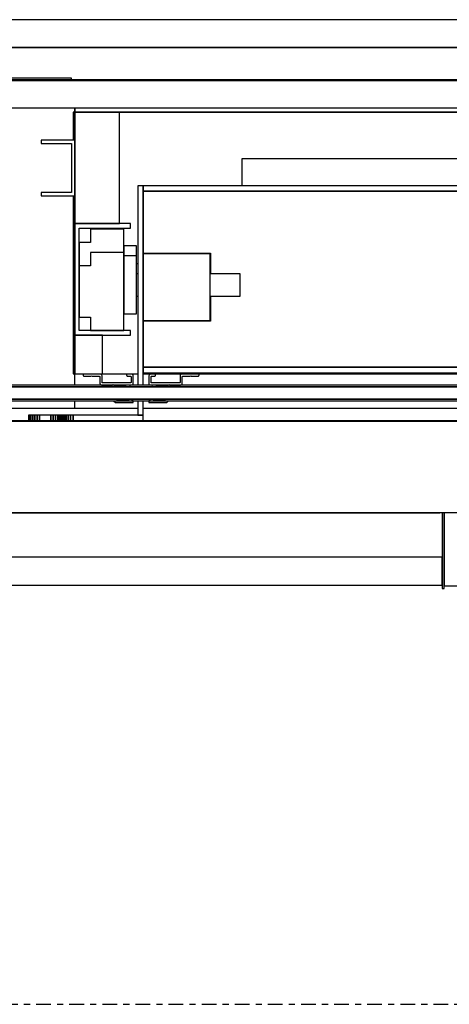
# Model space of a CAD drawing. Extents: x 5 to 1485, y 5 to 302.
# Drawn here: x 573 to 580, y 60 to 76 of the extents above; entities that cross this region are included whole.
import ezdxf

# ---------------------------------------------------------------- set-up
doc = ezdxf.new("R2010")
doc.units = 0
doc.header["$LTSCALE"] = 0.5
doc.header["$MEASUREMENT"] = 0
doc.linetypes.add('AM_ISO08W050', pattern=[18, 12, -1.5, 3, -1.5])
doc.linetypes.add('LONG_DASH_DOTTED', pattern=[0.3001, 0.2362, -0.0295, 0.0049, -0.0295])
doc.layers.get('0').update_dxf_attribs({"linetype": 'CONTINUOUS'})
doc.layers.add('6', color=7, linetype='CONTINUOUS')
doc.layers.add('SECTION VIEW LINES(CIBES)', color=7, linetype='LONG_DASH_DOTTED')

# ---------------------------------------------------------------- blocks, each defined once
blk = doc.blocks.new('LD_20181101094715_00000037')
for p, q in [((25, 1905), (-2161, 1905)), ((0, 1880), (-2136, 1880)), ((-2136, 1880), (0, 1880))]:
    blk.add_line(p, q)
blk = doc.blocks.new('LD_20181101094715_00000047')
for p, q in [((-25, 12.45), (-963, 12.45)), ((-3.5, 11.15), (-963, 11.15)), ((-963, 11.15), (-25, 11.15)), ((-25, -0.15), (-963, -0.15)), ((-963, -0.15), (-3.5, -0.15)), ((-963, -1.45), (-25, -1.45))]:
    blk.add_line(p, q)
blk = doc.blocks.new('LD_20181101094715_00000048')
for p, q in [((-594.47, 21.72), (-594.5, 21.5)), ((-594.5, 21.5), (-594.47, 21.28)), ((-594.4, 21.93), (-594.47, 21.72)), ((-594.47, 21.28), (-594.4, 21.07)), ((-594.28, 22.12), (-594.4, 21.93)), ((-594.4, 21.07), (-594.28, 20.88)), ((-594.12, 22.28), (-594.28, 22.12)), ((-594.28, 20.88), (-594.12, 20.72)), ((-593.93, 22.4), (-594.12, 22.28)), ((-594.12, 20.72), (-593.93, 20.6)), ((-593.72, 22.47), (-593.93, 22.4)), ((-593.93, 20.6), (-593.72, 20.53)), ((-593.5, 22.5), (-593.72, 22.47)), ((-593.72, 20.53), (-593.5, 20.5)), ((-579.5, 22.5), (-593.5, 22.5)), ((-593.5, 20.5), (-587.5, 20.5)), ((-587.5, 20.5), (-587, 21)), ((-587, 21), (-586.5, 20.5)), ((-586.5, 20.5), (-580, 20.5)), ((-580, 20.5), (-579.89, 20.49)), ((-579.89, 20.49), (-579.78, 20.45)), ((-579.78, 20.45), (-579.69, 20.39)), ((-579.69, 20.39), (-579.61, 20.31)), ((-579.61, 20.31), (-579.55, 20.22)), ((-579.55, 20.22), (-579.51, 20.11)), ((-579.51, 20.11), (-579.5, 20)), ((-579.05, 22.45), (-579.5, 22.5)), ((-579.5, 20), (-579.5, 14.5)), ((-578.63, 22.3), (-579.05, 22.45)), ((-578.25, 22.06), (-578.63, 22.3)), ((-577.94, 21.75), (-578.25, 22.06)), ((-577.7, 21.37), (-577.94, 21.75)), ((-577.55, 20.95), (-577.7, 21.37)), ((-577.5, 20.5), (-577.55, 20.95)), ((-577.5, 15), (-577.5, 20.5)), ((-555.47, 21.72), (-555.5, 21.5)), ((-555.5, 21.5), (-555.47, 21.28)), ((-555.4, 21.93), (-555.47, 21.72)), ((-555.47, 21.28), (-555.4, 21.07)), ((-555.28, 22.12), (-555.4, 21.93)), ((-555.4, 21.07), (-555.28, 20.88)), ((-555.12, 22.28), (-555.28, 22.12)), ((-555.28, 20.88), (-555.12, 20.72)), ((-554.93, 22.4), (-555.12, 22.28)), ((-555.12, 20.72), (-554.93, 20.6)), ((-554.72, 22.47), (-554.93, 22.4)), ((-554.93, 20.6), (-554.72, 20.53)), ((-554.5, 22.5), (-554.72, 22.47)), ((-554.72, 20.53), (-554.5, 20.5)), ((-551.5, 22.5), (-554.5, 22.5)), ((-554.5, 20.5), (-552, 20.5)), ((-552, 20.5), (-551.89, 20.49)), ((-551.89, 20.49), (-551.78, 20.45)), ((-551.78, 20.45), (-551.69, 20.39)), ((-551.69, 20.39), (-551.61, 20.31)), ((-551.61, 20.31), (-551.55, 20.22)), ((-551.55, 20.22), (-551.51, 20.11)), ((-551.51, 20.11), (-551.5, 20)), ((-551.05, 22.45), (-551.5, 22.5)), ((-551.5, 20), (-551.5, 15)), ((-550.63, 22.3), (-551.05, 22.45)), ((-550.25, 22.06), (-550.63, 22.3)), ((-549.94, 21.75), (-550.25, 22.06)), ((-549.7, 21.37), (-549.94, 21.75)), ((-549.55, 20.95), (-549.7, 21.37)), ((-549.5, 20.5), (-549.55, 20.95)), ((-549.5, 12.45), (-549.5, 20.5)), ((-535.45, 20.95), (-535.5, 20.5)), ((-535.5, 20.5), (-535.5, 12.45)), ((-535.3, 21.37), (-535.45, 20.95)), ((-535.06, 21.75), (-535.3, 21.37)), ((-534.75, 22.06), (-535.06, 21.75)), ((-534.37, 22.3), (-534.75, 22.06)), ((-533.95, 22.45), (-534.37, 22.3)), ((-533.5, 22.5), (-533.95, 22.45)), ((-530.5, 22.5), (-533.5, 22.5)), ((-533.5, 20), (-533.49, 20.11)), ((-533.5, 15), (-533.5, 20)), ((-533.49, 20.11), (-533.45, 20.22)), ((-533.45, 20.22), (-533.39, 20.31)), ((-533.39, 20.31), (-533.31, 20.39)), ((-533.31, 20.39), (-533.22, 20.45)), ((-533.22, 20.45), (-533.11, 20.49)), ((-533.11, 20.49), (-533, 20.5)), ((-533, 20.5), (-530.5, 20.5)), ((-530.28, 22.47), (-530.5, 22.5)), ((-530.5, 20.5), (-530.28, 20.53)), ((-530.07, 22.4), (-530.28, 22.47)), ((-530.28, 20.53), (-530.07, 20.6)), ((-529.88, 22.28), (-530.07, 22.4)), ((-530.07, 20.6), (-529.88, 20.72)), ((-529.72, 22.12), (-529.88, 22.28)), ((-529.88, 20.72), (-529.72, 20.88)), ((-529.6, 21.93), (-529.72, 22.12)), ((-529.72, 20.88), (-529.6, 21.07)), ((-529.53, 21.72), (-529.6, 21.93)), ((-529.6, 21.07), (-529.53, 21.28)), ((-529.5, 21.5), (-529.53, 21.72)), ((-529.53, 21.28), (-529.5, 21.5)), ((-507.45, 20.95), (-507.5, 20.5)), ((-507.5, 20.5), (-507.5, 15)), ((-507.3, 21.37), (-507.45, 20.95)), ((-507.06, 21.75), (-507.3, 21.37)), ((-506.75, 22.06), (-507.06, 21.75)), ((-506.37, 22.3), (-506.75, 22.06)), ((-505.95, 22.45), (-506.37, 22.3)), ((-505.5, 22.5), (-505.95, 22.45)), ((-491.5, 22.5), (-505.5, 22.5)), ((-505.5, 20), (-505.49, 20.11)), ((-505.5, 14.5), (-505.5, 20)), ((-505.49, 20.11), (-505.45, 20.22)), ((-505.45, 20.22), (-505.39, 20.31)), ((-505.39, 20.31), (-505.31, 20.39)), ((-505.31, 20.39), (-505.22, 20.45)), ((-505.22, 20.45), (-505.11, 20.49)), ((-505.11, 20.49), (-505, 20.5)), ((-505, 20.5), (-498.5, 20.5)), ((-498.5, 20.5), (-498, 21)), ((-498, 21), (-497.5, 20.5)), ((-497.5, 20.5), (-491.5, 20.5)), ((-491.28, 22.47), (-491.5, 22.5)), ((-491.5, 20.5), (-491.28, 20.53)), ((-491.07, 22.4), (-491.28, 22.47)), ((-491.28, 20.53), (-491.07, 20.6)), ((-490.88, 22.28), (-491.07, 22.4)), ((-491.07, 20.6), (-490.88, 20.72)), ((-490.72, 22.12), (-490.88, 22.28)), ((-490.88, 20.72), (-490.72, 20.88)), ((-490.6, 21.93), (-490.72, 22.12)), ((-490.72, 20.88), (-490.6, 21.07)), ((-490.53, 21.72), (-490.6, 21.93)), ((-490.6, 21.07), (-490.53, 21.28)), ((-490.5, 21.5), (-490.53, 21.72)), ((-490.53, 21.28), (-490.5, 21.5)), ((-579.5, 14.5), (-579.45, 14.05)), ((-579.45, 14.05), (-579.3, 13.63)), ((-579.3, 13.63), (-579.06, 13.25)), ((-579.06, 13.25), (-578.75, 12.94)), ((-578.75, 12.94), (-578.37, 12.7)), ((-578.37, 12.7), (-577.95, 12.55)), ((-577.95, 12.55), (-577.5, 12.5)), ((-577.49, 14.89), (-577.5, 15)), ((-577.5, 12.5), (-568, 12.5)), ((-577.45, 14.78), (-577.49, 14.89)), ((-577.39, 14.69), (-577.45, 14.78)), ((-577.31, 14.61), (-577.39, 14.69)), ((-577.22, 14.55), (-577.31, 14.61)), ((-577.11, 14.51), (-577.22, 14.55)), ((-577, 14.5), (-577.11, 14.51)), ((-552, 14.5), (-577, 14.5)), ((-568, 12.5), (-567.5, 13)), ((-567.5, 13), (-567, 12.5)), ((-567, 12.5), (-556, 12.5)), ((-556, 12.5), (-555.89, 12.49)), ((-555.89, 12.49), (-555.78, 12.45)), ((-555.78, 12.45), (-555.78, 12.45)), ((-552.87, 12.45), (-552.83, 12.46)), ((-552.83, 12.46), (-552.5, 12.5)), ((-552.5, 12.5), (-552.17, 12.46)), ((-552.17, 12.46), (-552.13, 12.45)), ((-551.89, 14.51), (-552, 14.5)), ((-551.78, 14.55), (-551.89, 14.51)), ((-551.69, 14.61), (-551.78, 14.55)), ((-551.61, 14.69), (-551.69, 14.61)), ((-551.55, 14.78), (-551.61, 14.69)), ((-551.51, 14.89), (-551.55, 14.78)), ((-551.5, 15), (-551.51, 14.89)), ((-533.49, 14.89), (-533.5, 15)), ((-533.45, 14.78), (-533.49, 14.89)), ((-533.39, 14.69), (-533.45, 14.78)), ((-533.31, 14.61), (-533.39, 14.69)), ((-533.22, 14.55), (-533.31, 14.61)), ((-533.11, 14.51), (-533.22, 14.55)), ((-533, 14.5), (-533.11, 14.51)), ((-508, 14.5), (-533, 14.5)), ((-532.87, 12.45), (-532.83, 12.46)), ((-532.83, 12.46), (-532.5, 12.5)), ((-532.5, 12.5), (-532.17, 12.46)), ((-532.17, 12.46), (-532.13, 12.45)), ((-529.22, 12.45), (-529.11, 12.49)), ((-529.22, 12.45), (-529.22, 12.45)), ((-529.11, 12.49), (-529, 12.5)), ((-529, 12.5), (-518, 12.5)), ((-518, 12.5), (-517.5, 13)), ((-517.5, 13), (-517, 12.5)), ((-517, 12.5), (-507.5, 12.5)), ((-507.89, 14.51), (-508, 14.5)), ((-507.78, 14.55), (-507.89, 14.51)), ((-507.69, 14.61), (-507.78, 14.55)), ((-507.61, 14.69), (-507.69, 14.61)), ((-507.55, 14.78), (-507.61, 14.69)), ((-507.51, 14.89), (-507.55, 14.78)), ((-507.5, 15), (-507.51, 14.89)), ((-507.5, 12.5), (-507.05, 12.55)), ((-507.05, 12.55), (-506.63, 12.7)), ((-506.63, 12.7), (-506.25, 12.94)), ((-506.25, 12.94), (-505.94, 13.25)), ((-505.94, 13.25), (-505.7, 13.63)), ((-505.7, 13.63), (-505.55, 14.05)), ((-505.55, 14.05), (-505.5, 14.5)), ((-567.13, -1.45), (-565.53, -2.97)), ((-565.53, -2.97), (-565.52, -2.98)), ((-565.52, -2.98), (-565.51, -2.99)), ((-565.51, -2.99), (-565.5, -2.99)), ((-565.5, -2.99), (-565.49, -2.99)), ((-565.49, -2.99), (-565.48, -3)), ((-565.48, -3), (-565.47, -3)), ((-565.47, -3), (-565.46, -3)), ((-565.46, -3), (-554.5, -3)), ((-564.48, -1.46), (-564.49, -1.45)), ((-564.46, -1.48), (-564.48, -1.46)), ((-564.44, -1.49), (-564.46, -1.48)), ((-564.42, -1.5), (-564.44, -1.49)), ((-564.4, -1.5), (-564.42, -1.5)), ((-553.62, -1.5), (-564.4, -1.5)), ((-554.5, -3), (-549.6, -3)), ((-553.39, -1.47), (-553.62, -1.5)), ((-553.33, -1.45), (-553.39, -1.47)), ((-551, -1.5), (-551.01, -1.45)), ((-549.6, -1.5), (-551, -1.5)), ((-550.72, -1.45), (-550.72, -1.45)), ((-550.72, -1.45), (-550.61, -1.49)), ((-550.61, -1.49), (-550.5, -1.5)), ((-550.5, -1.5), (-550, -1.5)), ((-550, -1.5), (-549.89, -1.49)), ((-549.89, -1.49), (-549.78, -1.45)), ((-549.78, -1.45), (-549.78, -1.45)), ((-549.58, -1.5), (-549.6, -1.5)), ((-549.6, -3), (-549.58, -3)), ((-549.56, -1.51), (-549.58, -1.5)), ((-549.58, -3), (-549.56, -2.99)), ((-549.54, -1.52), (-549.56, -1.51)), ((-549.56, -2.99), (-549.54, -2.98)), ((-549.52, -1.54), (-549.54, -1.52)), ((-549.54, -2.98), (-549.52, -2.96)), ((-549.51, -1.56), (-549.52, -1.54)), ((-549.52, -2.96), (-549.51, -2.94)), ((-549.5, -1.58), (-549.51, -1.56)), ((-549.51, -2.94), (-549.5, -2.92)), ((-549.5, -1.6), (-549.5, -1.58)), ((-549.5, -2.9), (-549.5, -1.6)), ((-549.5, -2.92), (-549.5, -2.9)), ((-535.49, -1.56), (-535.5, -1.58)), ((-535.5, -1.58), (-535.5, -1.6)), ((-535.5, -1.6), (-535.5, -2.9)), ((-535.5, -2.9), (-535.5, -2.92)), ((-535.5, -2.92), (-535.49, -2.94)), ((-535.48, -1.54), (-535.49, -1.56)), ((-535.49, -2.94), (-535.48, -2.96)), ((-535.46, -1.52), (-535.48, -1.54)), ((-535.48, -2.96), (-535.46, -2.98)), ((-535.44, -1.51), (-535.46, -1.52)), ((-535.46, -2.98), (-535.44, -2.99)), ((-535.42, -1.5), (-535.44, -1.51)), ((-535.44, -2.99), (-535.42, -3)), ((-535.4, -1.5), (-535.42, -1.5)), ((-535.42, -3), (-535.4, -3)), ((-534, -1.5), (-535.4, -1.5)), ((-535.4, -3), (-530.5, -3)), ((-535.22, -1.45), (-535.22, -1.45)), ((-535.22, -1.45), (-535.11, -1.49)), ((-535.11, -1.49), (-535, -1.5)), ((-535, -1.5), (-534.5, -1.5)), ((-534.5, -1.5), (-534.39, -1.49)), ((-534.39, -1.49), (-534.28, -1.45)), ((-534.28, -1.45), (-534.28, -1.45)), ((-533.99, -1.45), (-534, -1.5)), ((-531.61, -1.47), (-531.67, -1.45)), ((-531.38, -1.5), (-531.61, -1.47)), ((-520.6, -1.5), (-531.38, -1.5)), ((-530.5, -3), (-519.54, -3)), ((-520.58, -1.5), (-520.6, -1.5)), ((-520.56, -1.49), (-520.58, -1.5)), ((-520.54, -1.48), (-520.56, -1.49)), ((-520.52, -1.46), (-520.54, -1.48)), ((-520.51, -1.45), (-520.52, -1.46)), ((-519.54, -3), (-519.53, -3)), ((-519.53, -3), (-519.52, -3)), ((-519.52, -3), (-519.51, -2.99)), ((-519.51, -2.99), (-519.5, -2.99)), ((-519.5, -2.99), (-519.49, -2.99)), ((-519.49, -2.99), (-519.48, -2.98)), ((-519.48, -2.98), (-519.47, -2.97)), ((-519.47, -2.97), (-517.87, -1.45))]:
    blk.add_line(p, q)
blk = doc.blocks.new('LD_20181101094715_00000049')
for p, q in [((-7.5, 11), (-972.5, 11)), ((-972.5, 0), (-7.5, 0))]:
    blk.add_line(p, q)
blk = doc.blocks.new('LD_20181101094715_0000006A')
for p, q in [((992.5, 28), (-992.5, 28)), ((-992.5, 4), (992.5, 4))]:
    blk.add_line(p, q)
blk = doc.blocks.new('LD_20181101094715_0000006E')
for p, q in [((-602, 29), (-602, 28)), ((602, 29), (-602, 29)), ((-602, 4), (-602, 0)), ((-602, 0), (602, 0))]:
    blk.add_line(p, q)
blk = doc.blocks.new('LD_20181101094715_00000078')
for p, q in [((423, 0), (75, 0)), ((426, -1.5), (70, -1.5)), ((75, -1.5), (423, -1.5)), ((423, -1.5), (423, 0)), ((426, -2.5), (426, -1.5)), ((426, -30.5), (426, -26.5)), ((426, -30.5), (424.5, -30.5)), ((424.5, -30.5), (424.5, -55.5)), ((426, -55.5), (426, -30.5)), ((424.5, -105.5), (424.5, -265.5)), ((426, -265.5), (426, -105.5)), ((424.5, -265.5), (426, -265.5)), ((426, -275.55), (426, -265.5)), ((426, -296.5), (426, -289.45)), ((482.5, -296.5), (333, -296.5)), ((1568.5, -296.5), (487.5, -296.5))]:
    blk.add_line(p, q)
blk = doc.blocks.new('LD_20181101094715_0000007B')
for p, q in [((-272.5, -0.44), (-272.5, -13.89)), ((-270.5, -0.44), (-270.5, -1.78)), ((-270.5, -13.89), (-270.5, -0.44)), ((-270.5, -1.78), (-270.5, -4.6)), ((-270.5, -4.6), (-270.5, -7.48)), ((-270.5, -7.48), (-270.5, -10.41)), ((-272.5, -13.89), (-272.5, -14.81)), ((-272.5, -14.81), (-272.5, -15.76)), ((-272.5, -15.76), (-272.5, -16.73)), ((-272.5, -16.73), (-272.5, -17.72)), ((-270.5, -10.41), (-270.5, -13.4)), ((-270.5, -13.4), (-270.5, -13.71)), ((-270.5, -13.71), (-270.5, -14.68)), ((-270.5, -14.81), (-270.5, -13.89)), ((-270.5, -14.68), (-270.5, -15.67)), ((-270.5, -15.76), (-270.5, -14.81)), ((-270.5, -15.67), (-270.5, -16.68)), ((-270.5, -16.73), (-270.5, -15.76)), ((-270.5, -16.68), (-270.5, -17.71)), ((-270.5, -17.72), (-270.5, -16.73)), ((-272.5, -17.72), (-272.5, -18.74)), ((-272.5, -18.74), (-272.5, -19.78)), ((-272.5, -19.78), (-272.5, -20.85)), ((-272.5, -20.85), (-272.5, -23.97)), ((-272.5, -23.97), (-272.5, -26.02)), ((-272.5, -26.02), (-272.5, -28.11)), ((-270.5, -17.71), (-270.5, -18.76)), ((-270.5, -18.74), (-270.5, -17.72)), ((-270.5, -19.78), (-270.5, -18.74)), ((-270.5, -18.76), (-270.5, -19.83)), ((-270.5, -20.85), (-270.5, -19.78)), ((-270.5, -19.83), (-270.5, -20.91)), ((-270.5, -23.97), (-270.5, -20.85)), ((-270.5, -20.91), (-270.5, -23.18)), ((-270.5, -23.18), (-270.5, -25.46)), ((-270.5, -26.02), (-270.5, -23.97)), ((-270.5, -25.46), (-270.5, -27.78)), ((-270.5, -28.11), (-270.5, -26.02)), ((-272.5, -28.11), (-272.5, -30.26)), ((-272.5, -30.26), (-272.5, -32.44)), ((-272.5, -32.44), (-272.5, -34.68)), ((-272.5, -34.68), (-272.5, -36.95)), ((-270.5, -27.78), (-270.5, -30.14)), ((-270.5, -30.26), (-270.5, -28.11)), ((-270.5, -30.14), (-270.5, -32.56)), ((-270.5, -32.44), (-270.5, -30.26)), ((-270.5, -34.68), (-270.5, -32.44)), ((-270.5, -32.56), (-270.5, -35.02)), ((-270.5, -36.95), (-270.5, -34.68)), ((-270.5, -35.02), (-270.5, -37.52)), ((-272.5, -36.95), (-272.5, -39.26)), ((-272.5, -39.26), (-272.5, -40.13)), ((-272.5, -40.13), (-272.5, -40.67)), ((-272.5, -40.67), (-272.5, -41.22)), ((-272.5, -41.22), (-272.5, -41.77)), ((-272.5, -41.77), (-272.5, -42.34)), ((-272.5, -42.34), (-272.5, -42.91)), ((-272.5, -42.91), (-272.5, -43.49)), ((-272.5, -43.49), (-272.5, -44.08)), ((-272.5, -44.08), (-272.5, -47.67)), ((-270.5, -39.26), (-270.5, -36.95)), ((-270.5, -37.52), (-270.5, -40.06)), ((-270.5, -40.13), (-270.5, -39.26)), ((-270.5, -40.06), (-270.5, -40.32)), ((-270.5, -40.67), (-270.5, -40.13)), ((-270.5, -40.32), (-270.5, -40.84)), ((-270.5, -41.22), (-270.5, -40.67)), ((-270.5, -40.84), (-270.5, -41.38)), ((-270.5, -41.77), (-270.5, -41.22)), ((-270.5, -41.38), (-270.5, -41.92)), ((-270.5, -42.34), (-270.5, -41.77)), ((-270.5, -41.92), (-270.5, -42.47)), ((-270.5, -42.91), (-270.5, -42.34)), ((-270.5, -42.47), (-270.5, -43.03)), ((-270.5, -43.49), (-270.5, -42.91)), ((-270.5, -43.03), (-270.5, -43.6)), ((-270.5, -44.08), (-270.5, -43.49)), ((-270.5, -43.6), (-270.5, -44.17)), ((-270.5, -47.67), (-270.5, -44.08)), ((-270.5, -44.17), (-270.5, -46.58)), ((-272.5, -47.67), (-272.5, -48.29)), ((-272.5, -48.29), (-272.5, -48.91)), ((-272.5, -48.91), (-272.5, -49.53)), ((-272.5, -49.53), (-272.5, -50.15)), ((-272.5, -50.15), (-272.5, -50.78)), ((-272.5, -50.78), (-272.5, -51.41)), ((-272.5, -51.41), (-272.5, -52.04)), ((-272.5, -52.04), (-272.5, -52.92)), ((-272.5, -52.92), (-272.5, -53.01)), ((-272.5, -53.01), (-272.5, -53.09)), ((-270.5, -46.58), (-270.5, -47.5)), ((-270.5, -47.5), (-270.5, -48.44)), ((-270.5, -48.29), (-270.5, -47.67)), ((-270.5, -48.91), (-270.5, -48.29)), ((-270.5, -48.44), (-270.5, -49.37)), ((-270.5, -49.53), (-270.5, -48.91)), ((-270.5, -49.37), (-270.5, -50.31)), ((-270.5, -50.15), (-270.5, -49.53)), ((-270.5, -50.78), (-270.5, -50.15)), ((-270.5, -50.31), (-270.5, -51.26)), ((-270.5, -51.41), (-270.5, -50.78)), ((-270.5, -51.26), (-270.5, -52.2)), ((-270.5, -52.04), (-270.5, -51.41)), ((-270.5, -52.92), (-270.5, -52.04)), ((-270.5, -52.2), (-270.5, -53.14)), ((-270.5, -53.01), (-270.5, -52.92)), ((-270.5, -53.09), (-270.5, -53.01)), ((-272.5, -53.09), (-272.5, -53.17)), ((-272.5, -53.17), (-272.5, -53.26)), ((-272.5, -53.26), (-272.5, -53.34)), ((-272.5, -53.34), (-272.5, -53.42)), ((-272.5, -53.42), (-272.5, -53.51)), ((-272.5, -53.51), (-272.5, -53.62)), ((-272.5, -53.62), (-272.5, -53.87)), ((-272.5, -53.87), (-272.5, -54.12)), ((-272.5, -54.12), (-272.5, -54.37)), ((-272.5, -54.37), (-272.5, -54.61)), ((-272.5, -54.61), (-272.5, -54.85)), ((-272.5, -54.85), (-272.5, -55.1)), ((-272.5, -55.1), (-272.5, -55.33)), ((-272.5, -55.33), (-272.5, -57.41)), ((-272.5, -57.41), (-272.5, -57.58)), ((-272.5, -57.58), (-272.5, -57.74)), ((-272.5, -57.74), (-272.5, -57.9)), ((-272.5, -57.9), (-272.5, -58.06)), ((-272.5, -58.06), (-272.5, -58.22)), ((-272.5, -58.22), (-272.5, -58.37)), ((-272.5, -58.37), (-272.5, -58.52)), ((-272.5, -58.52), (-272.5, -58.57)), ((-272.5, -58.57), (-272.5, -59.48)), ((-272.5, -59.48), (-272.5, -60.33)), ((-272.5, -60.33), (-272.5, -61.14)), ((-272.5, -61.14), (-272.5, -61.88)), ((-270.5, -53.17), (-270.5, -53.09)), ((-270.5, -53.14), (-270.5, -53.21)), ((-270.5, -53.26), (-270.5, -53.17)), ((-270.5, -53.21), (-270.5, -54.17)), ((-270.5, -53.34), (-270.5, -53.26)), ((-270.5, -53.42), (-270.5, -53.34)), ((-270.5, -53.51), (-270.5, -53.42)), ((-270.5, -53.62), (-270.5, -53.51)), ((-270.5, -53.87), (-270.5, -53.62)), ((-270.5, -54.12), (-270.5, -53.87)), ((-270.5, -54.37), (-270.5, -54.12)), ((-270.5, -54.17), (-270.5, -54.47)), ((-270.5, -54.61), (-270.5, -54.37)), ((-270.5, -54.47), (-270.5, -54.77)), ((-270.5, -54.85), (-270.5, -54.61)), ((-270.5, -54.77), (-270.5, -55.07)), ((-270.5, -55.1), (-270.5, -54.85)), ((-270.5, -55.07), (-270.5, -55.36)), ((-270.5, -55.33), (-270.5, -55.1)), ((-270.5, -57.41), (-270.5, -55.33)), ((-270.5, -55.36), (-270.5, -55.65)), ((-270.5, -55.65), (-270.5, -55.93)), ((-270.5, -55.93), (-270.5, -56.21)), ((-270.5, -56.21), (-270.5, -56.23)), ((-270.5, -56.23), (-270.5, -56.69)), ((-270.5, -56.69), (-270.5, -57.15)), ((-270.5, -57.15), (-270.5, -57.58)), ((-270.5, -57.58), (-270.5, -57.41)), ((-270.5, -57.58), (-270.5, -58.01)), ((-270.5, -57.74), (-270.5, -57.58)), ((-270.5, -57.9), (-270.5, -57.74)), ((-270.5, -58.06), (-270.5, -57.9)), ((-270.5, -58.01), (-270.5, -58.41)), ((-270.5, -58.22), (-270.5, -58.06)), ((-270.5, -58.37), (-270.5, -58.22)), ((-270.5, -58.52), (-270.5, -58.37)), ((-270.5, -58.41), (-270.5, -58.8)), ((-270.5, -58.57), (-270.5, -58.52)), ((-270.5, -59.48), (-270.5, -58.57)), ((-270.5, -58.8), (-270.5, -59.16)), ((-270.5, -59.16), (-270.5, -59.56)), ((-270.5, -60.33), (-270.5, -59.48)), ((-270.5, -59.56), (-270.5, -60)), ((-270.5, -60), (-270.5, -60.41)), ((-270.5, -61.14), (-270.5, -60.33)), ((-270.5, -60.41), (-270.5, -60.79)), ((-270.5, -60.79), (-270.5, -61.16)), ((-270.5, -61.88), (-270.5, -61.14)), ((-270.5, -61.16), (-270.5, -61.5)), ((-270.5, -61.5), (-270.5, -61.81)), ((-270.5, -61.81), (-270.5, -62.1)), ((-272.5, -61.88), (-272.5, -62.56)), ((-272.5, -62.56), (-272.5, -63.18)), ((-272.5, -63.18), (-272.5, -63.72)), ((-272.5, -63.72), (-272.5, -64.94)), ((-272.5, -64.94), (-272.5, -65.37)), ((-272.5, -65.37), (-272.5, -65.76)), ((-272.5, -65.76), (-272.5, -66.12)), ((-272.5, -66.12), (-272.5, -66.44)), ((-272.5, -66.44), (-272.5, -66.73)), ((-272.5, -66.73), (-272.5, -66.98)), ((-272.5, -66.98), (-272.5, -67.19)), ((-272.5, -67.19), (-272.5, -67.63)), ((-272.5, -67.63), (-272.5, -67.68)), ((-272.5, -67.68), (-272.5, -67.72)), ((-272.5, -67.72), (-272.5, -67.76)), ((-272.5, -67.76), (-272.5, -67.79)), ((-272.5, -67.79), (-272.5, -67.83)), ((-272.5, -67.83), (-272.5, -67.85)), ((-272.5, -67.85), (-272.5, -67.88)), ((-272.5, -67.88), (-272.5, -68.38)), ((-272.5, -68.38), (-272.5, -68.4)), ((-272.5, -68.4), (-272.5, -68.41)), ((-272.5, -68.41), (-272.5, -68.43)), ((-272.5, -68.43), (-272.5, -68.44)), ((-272.5, -68.44), (-272.5, -68.45)), ((-272.5, -68.45), (-272.5, -68.46)), ((-272.5, -68.46), (-272.5, -68.46)), ((-272.5, -68.46), (-272.5, -68.47)), ((-272.5, -68.47), (-272.5, -68.47)), ((-272.5, -68.47), (-270.5, -68.47)), ((-270.5, -62.56), (-270.5, -61.88)), ((-270.5, -62.1), (-270.5, -63.08)), ((-270.5, -63.18), (-270.5, -62.56)), ((-270.5, -63.08), (-270.5, -63.36)), ((-270.5, -63.72), (-270.5, -63.18)), ((-270.5, -63.36), (-270.5, -63.62)), ((-270.5, -63.62), (-270.5, -63.87)), ((-270.5, -64.94), (-270.5, -63.72)), ((-270.5, -63.87), (-270.5, -64.1)), ((-270.5, -64.1), (-270.5, -64.31)), ((-270.5, -64.31), (-270.5, -64.5)), ((-270.5, -64.5), (-270.5, -64.67)), ((-270.5, -64.67), (-270.5, -64.71)), ((-270.5, -64.71), (-270.5, -64.89)), ((-270.5, -64.89), (-270.5, -65.06)), ((-270.5, -65.37), (-270.5, -64.94)), ((-270.5, -65.06), (-270.5, -65.21)), ((-270.5, -65.21), (-270.5, -65.34)), ((-270.5, -65.34), (-270.5, -65.46)), ((-270.5, -65.76), (-270.5, -65.37)), ((-270.5, -65.46), (-270.5, -65.56)), ((-270.5, -65.56), (-270.5, -65.65)), ((-270.5, -65.65), (-270.5, -65.93)), ((-270.5, -66.12), (-270.5, -65.76)), ((-270.5, -65.93), (-270.5, -65.96)), ((-270.5, -65.96), (-270.5, -65.99)), ((-270.5, -65.99), (-270.5, -66.01)), ((-270.5, -66.01), (-270.5, -66.03)), ((-270.5, -66.03), (-270.5, -66.04)), ((-270.5, -66.04), (-270.5, -66.05)), ((-270.5, -66.05), (-270.5, -66.05)), ((-270.5, -66.05), (270.5, -66.05)), ((-270.5, -66.05), (-270.5, -66.05)), ((-270.5, -66.44), (-270.5, -66.12)), ((-270.5, -66.73), (-270.5, -66.44)), ((-270.5, -66.98), (-270.5, -66.73)), ((-270.5, -67.19), (-270.5, -66.98)), ((-270.5, -67.63), (-270.5, -67.19)), ((-270.5, -67.68), (-270.5, -67.63)), ((-270.5, -67.72), (-270.5, -67.68)), ((-270.5, -67.76), (-270.5, -67.72)), ((-270.5, -67.79), (-270.5, -67.76)), ((-270.5, -67.83), (-270.5, -67.79)), ((-270.5, -67.85), (-270.5, -67.83)), ((-270.5, -67.88), (-270.5, -67.85)), ((-270.5, -68.38), (-270.5, -67.88)), ((-270.5, -68.4), (-270.5, -68.38)), ((-270.5, -68.41), (-270.5, -68.4)), ((-270.5, -68.43), (-270.5, -68.41)), ((-270.5, -68.44), (-270.5, -68.43)), ((-270.5, -68.45), (-270.5, -68.44)), ((-270.5, -68.46), (-270.5, -68.45)), ((-270.5, -68.46), (-270.5, -68.46)), ((-270.5, -68.47), (-270.5, -68.46)), ((-270.5, -68.47), (-270.5, -68.47))]:
    blk.add_line(p, q)
blk = doc.blocks.new('LD_20181101094715_0000007C')
for p, q in [((1, 81.5), (-1981, 81.5)), ((-1981, -0.44), (1, -0.44)), ((-1913.74, -0.5), (-1264.5, -0.5)), ((-1264.5, -0.5), (-1264.5, -0.44))]:
    blk.add_line(p, q)
blk = doc.blocks.new('LD_20181101094715_0000007D')
for p, q in [((-1262.5, -40.46), (-1696.19, -40.46)), ((-1262.5, -41.29), (-1262.5, -40.46)), ((-1262.5, -43.11), (-1262.5, -41.29)), ((-1262.5, -45.91), (-1262.5, -43.11)), ((-1262.5, -48.66), (-1262.5, -45.91)), ((-1262.5, -52.96), (-1262.5, -48.66)), ((-1262.5, -57.26), (-1262.5, -52.96)), ((-1262.5, -60.01), (-1262.5, -57.26)), ((-1262.5, -62.81), (-1262.5, -60.01)), ((-1696.83, -65.46), (-1262.5, -65.46)), ((-1262.5, -64.63), (-1262.5, -62.81)), ((-1262.5, -65.46), (-1262.5, -64.63))]:
    blk.add_line(p, q)
blk = doc.blocks.new('LD_20181101094715_0000007E')
blk.add_line((275.5, 784.5), (-275.5, 784.5))
blk = doc.blocks.new('LD_20181101094715_0000007F')
for p, q in [((-545.5, 84), (-545.5, -95.05)), ((-540.5, 84), (-545.5, 84)), ((540.5, 84), (-540.5, 84)), ((-540.5, 84), (-540.5, 79)), ((-540.5, -95.05), (-540.5, 84)), ((-540.5, 79), (540.5, 79)), ((0, 79), (-540.5, 79)), ((-540.5, 79), (-540.5, 23.5)), ((-540.5, 23.5), (-540.5, 23)), ((-540.5, 23.5), (-480.25, 23.5)), ((-540.5, 23), (-480.5, 23)), ((-480.5, 23), (-540.5, 23)), ((-540.5, 23), (-540.5, -37)), ((-480.5, 23), (-480.5, 23.5)), ((-480.5, -37), (-480.5, 23)), ((-480.25, 23.5), (-480.25, 5)), ((-545.5, 14), (-546.5, 14)), ((-480.25, 14), (-480.5, 14)), ((-545.5, 5), (-546.5, 5)), ((-453.5, 5), (-480.5, 5)), ((-453.5, 4.24), (-453.5, 5)), ((-453.5, 2.07), (-453.5, 4.24)), ((-453.5, -1.17), (-453.5, 2.07)), ((-453.5, -5), (-453.5, -1.17)), ((-453.5, -8.83), (-453.5, -5)), ((-453.5, -12.07), (-453.5, -8.83)), ((-546.5, -15), (-545.5, -15)), ((-480.5, -15), (-453.5, -15)), ((-480.25, -15), (-480.25, -37.5)), ((-453.5, -14.24), (-453.5, -12.07)), ((-453.5, -15), (-453.5, -14.24)), ((-540.5, -37), (-480.5, -37)), ((-480.25, -37.5), (-540.5, -37.5)), ((-540.5, -37.5), (-540.5, -79)), ((-540.5, -79), (0, -79)), ((540.5, -79), (-540.5, -79)), ((-540.5, -79), (-540.5, -84)), ((-540.5, -84), (540.5, -84)), ((-545.5, -108.95), (-545.5, -122)), ((-540.5, -122), (-540.5, -108.95)), ((-643.25, -122), (-643.5, -122)), ((-643.5, -122), (-643.5, -127)), ((-642.51, -122), (-643.25, -122)), ((-643.25, -122), (-643.25, -127)), ((-643.25, -127), (-643.25, -122)), ((-641.32, -122), (-642.51, -122)), ((-642.51, -122), (-642.51, -127)), ((-642.51, -127), (-642.51, -122)), ((-639.73, -122), (-641.32, -122)), ((-641.32, -122), (-641.32, -127)), ((-641.32, -127), (-641.32, -122)), ((-637.84, -122), (-639.73, -122)), ((-639.73, -122), (-639.73, -127)), ((-639.73, -127), (-639.73, -122)), ((-635.73, -122), (-637.84, -122)), ((-637.84, -122), (-637.84, -127)), ((-637.84, -127), (-637.84, -122)), ((-633.5, -122), (-635.73, -122)), ((-635.73, -122), (-635.73, -127)), ((-635.73, -127), (-635.73, -122)), ((-623.5, -122), (-633.5, -122)), ((-633.5, -122), (-633.5, -127)), ((-633.5, -127), (-633.5, -122)), ((-623.5, -127), (-623.5, -122)), ((-621.27, -122), (-623.5, -122)), ((-623.5, -122), (-623.5, -127)), ((-621.27, -127), (-621.27, -122)), ((-619.16, -122), (-621.27, -122)), ((-621.27, -122), (-621.27, -127)), ((-619.16, -127), (-619.16, -122)), ((-617.27, -122), (-619.16, -122)), ((-619.16, -122), (-619.16, -127)), ((-617.27, -127), (-617.27, -122)), ((-615.68, -122), (-617.27, -122)), ((-617.27, -122), (-617.27, -127)), ((-615.68, -127), (-615.68, -122)), ((-614.49, -122), (-615.68, -122)), ((-615.68, -122), (-615.68, -127)), ((-614.49, -127), (-614.49, -122)), ((-613.75, -122), (-614.49, -122)), ((-614.49, -122), (-614.49, -127)), ((-613.5, -122), (-613.75, -122)), ((-613.75, -122), (-613.75, -127)), ((-613.75, -127), (-613.75, -122)), ((-613.5, -127), (-613.5, -122)), ((-613.25, -122), (-613.5, -122)), ((-613.5, -122), (-613.5, -127)), ((-612.51, -122), (-613.25, -122)), ((-613.25, -122), (-613.25, -127)), ((-613.25, -127), (-613.25, -122)), ((-611.32, -122), (-612.51, -122)), ((-612.51, -122), (-612.51, -127)), ((-612.51, -127), (-612.51, -122)), ((-609.73, -122), (-611.32, -122)), ((-611.32, -122), (-611.32, -127)), ((-611.32, -127), (-611.32, -122)), ((-607.84, -122), (-609.73, -122)), ((-609.73, -122), (-609.73, -127)), ((-609.73, -127), (-609.73, -122)), ((-605.73, -122), (-607.84, -122)), ((-607.84, -122), (-607.84, -127)), ((-607.84, -127), (-607.84, -122)), ((-603.5, -122), (-605.73, -122)), ((-605.73, -122), (-605.73, -127)), ((-605.73, -127), (-605.73, -122)), ((-540.5, -122), (-603.5, -122)), ((-603.5, -122), (-603.5, -127)), ((-603.5, -127), (-603.5, -122)), ((-545.5, -122), (-540.5, -122)), ((-540.5, -127), (-540.5, -122)), ((-275.5, -127), (-977, -127)), ((-643.5, -127), (-643.25, -127)), ((-643.25, -127), (-642.51, -127)), ((-642.51, -127), (-641.32, -127)), ((-641.32, -127), (-639.73, -127)), ((-639.73, -127), (-637.84, -127)), ((-637.84, -127), (-635.73, -127)), ((-635.73, -127), (-633.5, -127)), ((-633.5, -127), (-623.5, -127)), ((-623.5, -127), (-621.27, -127)), ((-621.27, -127), (-619.16, -127)), ((-619.16, -127), (-617.27, -127)), ((-617.27, -127), (-615.68, -127)), ((-615.68, -127), (-614.49, -127)), ((-614.49, -127), (-613.75, -127)), ((-613.75, -127), (-613.5, -127)), ((-613.5, -127), (-613.25, -127)), ((-613.25, -127), (-612.51, -127)), ((-612.51, -127), (-611.32, -127)), ((-611.32, -127), (-609.73, -127)), ((-609.73, -127), (-607.84, -127)), ((-607.84, -127), (-605.73, -127)), ((-605.73, -127), (-603.5, -127)), ((-603.5, -127), (-540.5, -127)), ((-275.5, -127.5), (-275.5, -127))]:
    blk.add_line(p, q)
blk = doc.blocks.new('LD_20181101094715_00000080')
for p, q in [((21, 150), (21, 50)), ((61, 150), (21, 150)), ((61, 50), (61, 150)), ((21, 125), (-9, 125)), ((-9, 125), (-9, 122)), ((21, 75), (21, 125)), ((-9, 122), (18, 122)), ((18, 122), (18, 78)), ((18, 78), (-9, 78)), ((-9, 78), (-9, 75)), ((-9, 75), (21, 75)), ((71, 50), (21, 50)), ((21, 50), (21, -50)), ((21, 50), (61, 50)), ((25, 46), (71, 46)), ((25, -46), (25, 46)), ((71, 46), (71, 50)), ((21, -50), (71, -50)), ((21, -50), (21, -85)), ((46, -50), (21, -50)), ((71, -46), (25, -46)), ((46, -85), (46, -50)), ((71, -50), (71, -46)), ((21, -85), (46, -85))]:
    blk.add_line(p, q)
blk = doc.blocks.new('LD_20181101094715_00000082')
for p, q in [((-558, 35), (-588, 35)), ((-588, 35), (-588, 23)), ((-558, -35), (-558, 35)), ((-546.5, 32), (-558, 32)), ((-558, 32), (-558, -20)), ((-546.5, -20), (-546.5, 32)), ((-588, 23), (-598, 23)), ((-598, 23), (-598, -23)), ((-598, -23), (-588, -23)), ((-588, -23), (-588, -35)), ((-558, -20), (-546.5, -20)), ((-588, -35), (-558, -35))]:
    blk.add_line(p, q)
blk = doc.blocks.new('LD_20181101094715_00000083')
for p, q in [((-558, 56), (-588, 56)), ((-588, 56), (-588, 44)), ((-558, 35), (-558, 56)), ((-588, 44), (-598, 44)), ((-598, 44), (-598, 23)), ((-546.5, 41), (-558, 41)), ((-558, 41), (-558, 32)), ((-546.5, 32), (-546.5, 41))]:
    blk.add_line(p, q)
blk = doc.blocks.new('LD_20181101094715_00000084')
for p, q in [((-60, 150), (-562, 150)), ((-452, 108), (-452, 84)), ((-45, 108), (-452, 108)), ((-577, -85), (-545.5, -85)), ((-540.5, -85), (-178, -85))]:
    blk.add_line(p, q)
blk = doc.blocks.new('B2_CIBES_SECTION_ARROW_E')
at = {"layer": 'SECTION VIEW LINES(CIBES)', "linetype": 'AM_ISO08W050'}
blk.add_line((-963.86, 0), (963.86, 0), dxfattribs=at)
blk = doc.blocks.new('LD_20181101094716_00000009')
blk.add_blockref('B2_CIBES_SECTION_ARROW_E', (0, 0))

msp = doc.modelspace()

# ---------------------------------------------------------------- block references
at = {"layer": '6'}
for name, p, xscale, yscale, zscale in [('LD_20181101094715_00000037', (604.418, 41.431), 0.01818181818181818, 0.01818181818181818, 0.01818181818181818), ('LD_20181101094715_00000078', (566.309, 75.113), 0.01818181818181818, 0.01818181818181818, 0.01818181818181818), ('LD_20181101094715_0000006A', (585, 74.558), 0.01818181818181818, 0.01818181818181818, 0.01818181818181818), ('LD_20181101094715_0000006E', (585, 74.558), 0.01818181818181818, 0.01818181818181818, 0.01818181818181818), ('LD_20181101094715_00000080', (573.673, 71.831), 0.01818181818181818, 0.01818181818181818, 0.01818181818181818), ('LD_20181101094715_00000084', (585, 71.831), 0.01818181818181818, 0.01818181818181818, 0.01818181818181818), ('LD_20181101094715_0000007F', (585, 71.831), 0.01818181818181818, 0.01818181818181818, 0.01818181818181818), ('LD_20181101094715_00000083', (585, 71.631), 0.01818181818181818, 0.01818181818181818, 0.01818181818181818), ('LD_20181101094715_00000082', (585, 71.631), 0.01818181818181818, 0.01818181818181818, 0.01818181818181818), ('LD_20181101094715_00000049', (585, 69.876), 0.01818181818181818, 0.01818181818181818, 0.01818181818181818), ('LD_20181101094715_00000048', (585, 69.876), 0.01818181818181818, 0.01818181818181818, 0.01818181818181818), ('LD_20181101094715_00000047', (585, 69.876), 0.01818181818181818, 0.01818181818181818, 0.01818181818181818), ('LD_20181101094715_0000007C', (603, 68.031), 0.01818181818181818, 0.01818181818181818, 0.01818181818181818), ('LD_20181101094715_0000007E', (585, 55.258), 0.01818181818181818, 0.01818181818181818, 0.01818181818181818), ('LD_20181101094715_0000007D', (603, 68.031), 0.01818181818181818, 0.01818181818181818, 0.01818181818181818), ('LD_20181101094715_0000007B', (585, 68.031), 0.01818181818181818, 0.01818181818181818, 0.01818181818181818), ('LD_20181101094716_00000009', (592, 60), 0.04, 0.04, 0.04)]:
    msp.add_blockref(name, p, dxfattribs=dict(at, xscale=xscale, yscale=yscale, zscale=zscale))

doc.saveas('drawing.dxf')
